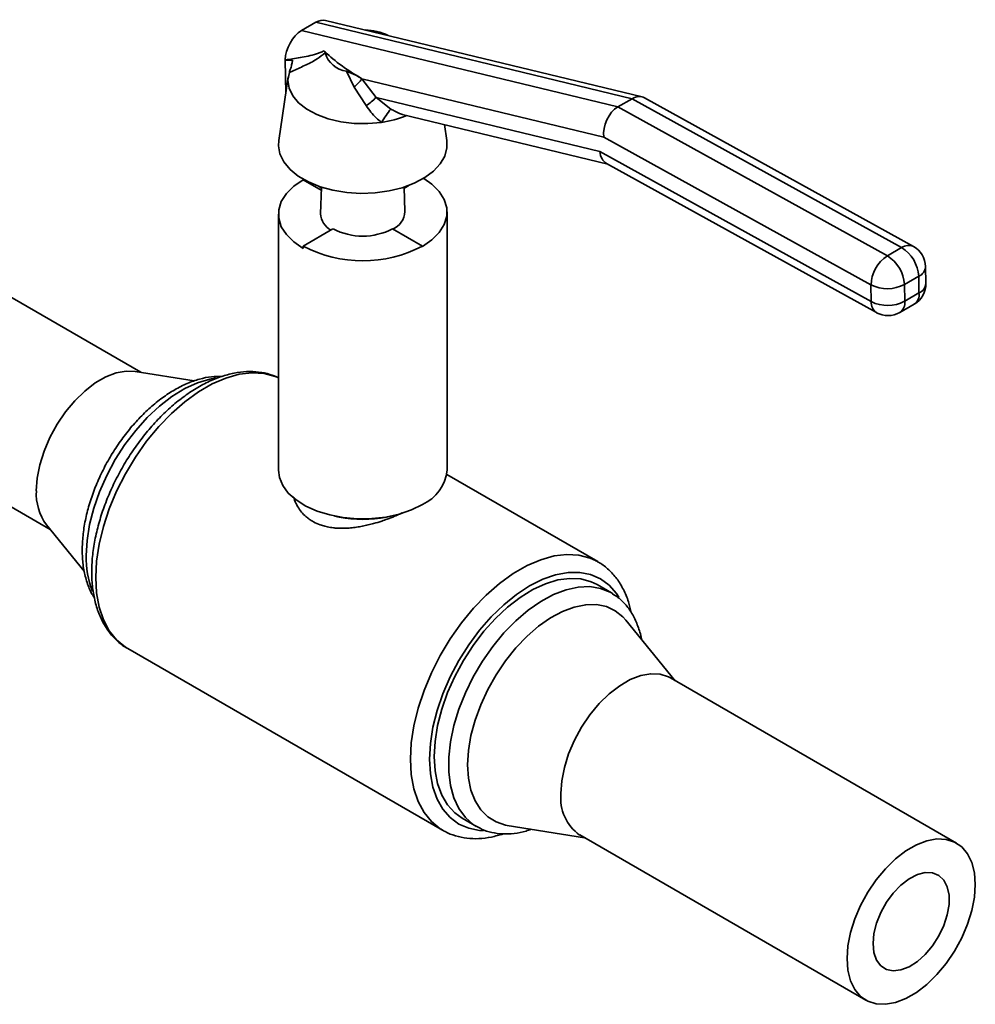
# Paper-space layout 'Blatt2' of a CAD drawing. Units: millimetres. Extents: x 0 to 4200, y 0 to 2970.
# Drawn here: x 3808 to 3950, y 608 to 755 of the extents above; entities that cross this region are included whole.
import ezdxf

# ---------------------------------------------------------------- set-up
doc = ezdxf.new("R2010")
doc.units = ezdxf.units.MM

psp = doc.layouts.new('Blatt2')

# ---------------------------------------------------------------- linework, layer by layer
at = {"color": 7, "linetype": 'Continuous', "lineweight": 35, "ltscale": 10}
for p, q in [((3849.8, 752.9), (3851.92, 754.12)), ((3898.83, 742.79), (3851.92, 754.12)), ((3900.28, 743.06), (3853.32, 754.41)), ((3849.8, 752.9), (3896.7, 741.57)), ((3847.38, 748.52), (3847.38, 748.55)), ((3848.46, 748.5), (3847.38, 748.52)), ((3847.46, 743.63), (3847.38, 748.52)), ((3857.58, 744.52), (3856.44, 746.88)), ((3847.82, 746.02), (3846.41, 736.58)), ((3858.66, 745.81), (3858.74, 745.73)), ((3858.74, 745.73), (3860.86, 742.96)), ((3894.61, 737.07), (3858.74, 745.73)), ((3859.37, 741.76), (3857.58, 744.52)), ((3860.86, 742.96), (3894, 734.96)), ((3860.86, 742.96), (3863.04, 741.26)), ((3896.7, 741.57), (3898.83, 742.79)), ((3938.77, 720.71), (3898.83, 742.79)), ((3940.51, 720.88), (3900.66, 742.92)), ((3864.73, 740.45), (3895.2, 733.09)), ((3896.7, 741.57), (3936.65, 719.48)), ((3871.32, 736.58), (3870.97, 738.95)), ((3934.22, 715.17), (3894.61, 737.07)), ((3894, 734.96), (3934.27, 712.69)), ((3895.02, 733.19), (3935.05, 711.06)), ((3850.03, 730.86), (3850.03, 730.78)), ((3850.03, 730.78), (3852.71, 729.23)), ((3852.72, 729.57), (3852.29, 729.82)), ((3852.73, 729.67), (3852.62, 725.74)), ((3865.11, 726.05), (3865, 729.67)), ((3865.63, 729.89), (3865.01, 729.53)), ((3865.44, 729.82), (3865.01, 729.57)), ((3825.97, 702.21), (3784.27, 726.28)), ((3871.37, 687.69), (3871.37, 725.99)), ((3846.37, 725.68), (3846.37, 687.69)), ((3850.03, 720.92), (3854.45, 723.48)), ((3863.28, 723.48), (3867.7, 720.92)), ((3850.03, 720.58), (3850.03, 720.92)), ((3867.7, 720.92), (3867.7, 720.89)), ((3936.65, 719.48), (3938.77, 720.71)), ((3942.37, 715.41), (3942.32, 717.88)), ((3941.3, 716.45), (3939.17, 715.23)), ((3941.34, 713.98), (3941.3, 716.45)), ((3934.27, 712.69), (3934.22, 715.17)), ((3939.17, 715.23), (3939.22, 712.75)), ((3939.22, 712.75), (3941.34, 713.98)), ((3938.49, 711.09), (3940.62, 712.31)), ((3770.82, 702.98), (3812.52, 678.91)), ((3833.89, 700.93), (3825.1, 702.35)), ((3893.7, 674.13), (3871.32, 687.05)), ((3854.69, 680.89), (3855.36, 680.75)), ((3862.37, 680.75), (3863.04, 680.89)), ((3811.96, 679.59), (3817.55, 672.73)), ((3893.47, 674.26), (3893.7, 674.13)), ((3895.73, 669.49), (3893.61, 670.72)), ((3895.73, 669.49), (3895.89, 669.4)), ((3905.21, 656.46), (3897.87, 665.47)), ((3823.94, 661.29), (3824.03, 661.24)), ((3824.03, 661.24), (3870.7, 634.29)), ((3946.91, 632.39), (3904.48, 656.88)), ((3873.61, 636.08), (3875.74, 634.85)), ((3870.7, 634.29), (3870.51, 634.41)), ((3880.29, 635.02), (3891.76, 633.16)), ((3891.03, 633.59), (3933.46, 609.09))]:
    psp.add_line(p, q, dxfattribs=at)
at = {"color": 7, "linetype": 'Continuous', "lineweight": 35, "ltscale": 10, "flags": 128}
for points in [[(3861.64, 739.28), (3859.63, 739.09), (3857.61, 739.11), (3855.62, 739.35), (3853.74, 739.8), (3852.04, 740.43), (3850.56, 741.23), (3849.36, 742.18), (3848.48, 743.23), (3847.95, 744.36), (3847.78, 745.53), (3847.98, 746.7)], [(3871.32, 736.58), (3871.34, 735.5), (3871.03, 734.29), (3870.36, 733.13), (3869.37, 732.05), (3868.07, 731.08), (3866.51, 730.25), (3864.73, 729.59), (3862.78, 729.11), (3860.72, 728.82), (3858.6, 728.75), (3856.49, 728.88), (3854.45, 729.21), (3852.54, 729.74), (3850.81, 730.44), (3849.31, 731.31), (3848.08, 732.31), (3847.17, 733.41), (3846.59, 734.59), (3846.37, 735.81), (3846.41, 736.58)], [(3850.03, 730.78), (3848.63, 729.82), (3847.54, 728.73), (3846.79, 727.55), (3846.41, 726.31), (3846.41, 725.05), (3846.79, 723.81), (3847.54, 722.63), (3848.63, 721.54), (3850.03, 720.58)], [(3867.7, 720.89), (3869.1, 721.85), (3870.19, 722.94), (3870.94, 724.12), (3871.32, 725.36), (3871.32, 726.62), (3870.94, 727.86), (3870.19, 729.04), (3869.1, 730.13), (3867.9, 730.97)], [(3810.46, 684.65), (3810.59, 686.53), (3810.98, 688.51), (3811.61, 690.53), (3812.47, 692.55), (3813.53, 694.5), (3814.77, 696.33), (3816.15, 697.99), (3817.64, 699.43), (3819.19, 700.63), (3820.76, 701.53), (3822.31, 702.13), (3823.79, 702.4), (3825.1, 702.35)], [(3867.7, 682.59), (3866.08, 681.8), (3864.25, 681.18), (3862.27, 680.75), (3860.19, 680.51), (3858.07, 680.49), (3855.97, 680.67), (3853.96, 681.05), (3852.09, 681.63), (3850.41, 682.38), (3848.98, 683.28), (3847.83, 684.31), (3846.99, 685.43), (3846.5, 686.62), (3846.37, 687.69)], [(3869.47, 645.23), (3869.6, 647.48), (3869.97, 649.84), (3870.59, 652.26), (3871.45, 654.7), (3872.52, 657.11), (3873.78, 659.46), (3875.23, 661.7), (3876.82, 663.8), (3878.53, 665.7), (3880.34, 667.39), (3882.2, 668.83), (3884.09, 669.99), (3885.97, 670.86), (3887.8, 671.41), (3889.57, 671.65), (3891.22, 671.56), (3892.74, 671.14), (3893.61, 670.72)], [(3874.42, 644.01), (3874.55, 646.13), (3874.91, 648.34), (3875.52, 650.62), (3876.36, 652.91), (3877.4, 655.18), (3878.63, 657.36), (3880.03, 659.43), (3881.57, 661.35), (3883.22, 663.06), (3884.94, 664.56), (3886.71, 665.79), (3888.48, 666.74), (3890.23, 667.4), (3891.92, 667.74), (3893.51, 667.76), (3894.99, 667.46), (3896.31, 666.85), (3897.45, 665.94), (3897.87, 665.47)], [(3888.25, 639.74), (3888.38, 641.63), (3888.76, 643.61), (3889.39, 645.63), (3890.25, 647.65), (3891.31, 649.6), (3892.55, 651.42), (3893.94, 653.09), (3895.42, 654.53), (3896.97, 655.73), (3898.54, 656.63), (3900.09, 657.23), (3901.58, 657.5), (3902.96, 657.43), (3904.2, 657.03), (3904.48, 656.88)], [(3873.61, 636.08), (3872.52, 636.87), (3871.45, 638.05), (3870.59, 639.51), (3869.97, 641.21), (3869.6, 643.13), (3869.47, 645.23)], [(3880.29, 635.02), (3880.03, 635.06), (3878.63, 635.52), (3877.4, 636.28), (3876.36, 637.34), (3875.52, 638.67), (3874.91, 640.24), (3874.55, 642.03), (3874.42, 644.01)], [(3930.67, 615.25), (3930.8, 617.13), (3931.19, 619.11), (3931.82, 621.14), (3932.68, 623.15), (3933.74, 625.1), (3934.98, 626.93), (3936.36, 628.59), (3937.85, 630.04), (3939.4, 631.23), (3940.97, 632.14), (3942.52, 632.74), (3944, 633), (3945.38, 632.94), (3946.62, 632.54), (3947.69, 631.82), (3948.55, 630.8), (3949.18, 629.5), (3949.56, 627.96), (3949.69, 626.23), (3949.56, 624.35), (3949.18, 622.37), (3948.55, 620.34), (3947.69, 618.33), (3946.62, 616.38), (3945.38, 614.55), (3944, 612.89), (3942.52, 611.44), (3940.97, 610.25), (3939.4, 609.34), (3937.85, 608.75), (3936.36, 608.48), (3934.98, 608.54), (3933.74, 608.94), (3932.68, 609.66), (3931.82, 610.69), (3931.19, 611.98), (3930.8, 613.52), (3930.67, 615.25)], [(3934.53, 617.48), (3934.66, 618.96), (3935.05, 620.52), (3935.68, 622.09), (3936.52, 623.61), (3937.53, 624.98), (3938.67, 626.16), (3939.88, 627.09), (3941.1, 627.72), (3942.28, 628.02), (3943.36, 627.98), (3944.29, 627.6), (3945.03, 626.91), (3945.54, 625.92), (3945.81, 624.69), (3945.81, 623.28), (3945.54, 621.75), (3945.03, 620.17), (3944.29, 618.62), (3943.36, 617.17), (3942.28, 615.88), (3941.1, 614.82), (3939.88, 614.04), (3938.67, 613.57), (3937.53, 613.44), (3936.52, 613.65), (3935.68, 614.19), (3935.05, 615.03), (3934.66, 616.15), (3934.53, 617.48)]]:
    psp.add_lwpolyline(points, dxfattribs=at)
at = {"color": 1, "linetype": 'Continuous', "lineweight": 35, "ltscale": 10, "flags": 128}
for points in [[(3837.04, 701.37), (3836.19, 701.21), (3834.35, 700.66), (3832.47, 699.79), (3830.58, 698.63), (3828.72, 697.19), (3826.91, 695.5), (3825.2, 693.59), (3823.61, 691.5), (3822.16, 689.26), (3820.9, 686.91), (3819.83, 684.49), (3818.98, 682.06), (3818.36, 679.64), (3817.98, 677.28), (3817.85, 675.03)], [(3846.37, 701.42), (3845.9, 701.61), (3844.25, 702.04), (3842.46, 702.15), (3840.56, 701.92), (3838.58, 701.36), (3836.55, 700.49), (3834.51, 699.31), (3832.48, 697.84), (3830.51, 696.12), (3828.61, 694.15), (3826.82, 691.98), (3825.16, 689.64), (3823.68, 687.17), (3822.37, 684.6), (3821.28, 681.98), (3820.41, 679.34), (3819.78, 676.73), (3819.4, 674.19), (3819.27, 671.77)], [(3870.51, 634.41), (3870.34, 634.51), (3869.04, 635.58), (3867.95, 636.94), (3867.08, 638.57), (3866.45, 640.45), (3866.06, 642.55), (3865.94, 644.83), (3866.06, 647.25), (3866.45, 649.79), (3867.08, 652.4), (3867.95, 655.03), (3869.04, 657.66), (3870.34, 660.23), (3871.83, 662.7), (3873.49, 665.04), (3875.28, 667.21), (3877.17, 669.17), (3879.15, 670.9), (3881.18, 672.37), (3883.22, 673.55), (3885.25, 674.42), (3887.23, 674.98), (3889.12, 675.2), (3890.91, 675.1), (3892.57, 674.67), (3893.47, 674.26)], [(3819.27, 671.77), (3819.4, 669.49), (3819.78, 667.39), (3820.41, 665.51), (3821.28, 663.88), (3822.37, 662.52), (3823.68, 661.46), (3823.94, 661.29)], [(3896.83, 668.84), (3896.47, 669.4), (3895.39, 670.64), (3894.11, 671.58), (3892.65, 672.22), (3891.04, 672.53), (3889.3, 672.52), (3887.46, 672.18), (3885.55, 671.52), (3883.61, 670.55), (3881.68, 669.28), (3879.77, 667.74), (3877.93, 665.96), (3876.19, 663.96), (3874.57, 661.78), (3873.11, 659.46), (3871.83, 657.04), (3870.75, 654.55), (3869.9, 652.04), (3869.27, 649.56), (3868.89, 647.14), (3868.76, 644.83), (3868.89, 642.66), (3869.27, 640.68), (3869.9, 638.92), (3870.75, 637.4), (3871.83, 636.16), (3873.11, 635.21), (3874.57, 634.58), (3876.19, 634.26), (3876.71, 634.23)], [(3875.7, 634.87), (3875.25, 635.16), (3874.08, 636.2), (3873.11, 637.52), (3872.38, 639.1), (3871.88, 640.92), (3871.62, 642.94), (3871.62, 645.12), (3871.88, 647.43), (3872.38, 649.82), (3873.11, 652.25), (3874.08, 654.68), (3875.25, 657.07), (3876.6, 659.37), (3878.13, 661.55), (3879.78, 663.55), (3881.55, 665.35), (3883.38, 666.92), (3885.26, 668.22), (3887.15, 669.24), (3889.01, 669.95), (3890.82, 670.35), (3892.53, 670.42), (3894.12, 670.16), (3895.57, 669.59), (3895.73, 669.49)]]:
    psp.add_lwpolyline(points, dxfattribs=at)
at = {"color": 7, "linetype": 'Continuous', "lineweight": 35, "ltscale": 100}
for centre, radius, start, end in [((3859.07, 745.02), 7.97, 63.5868, 88.9652), ((3856.96, 750.66), 3.82, 196.5819, 262.0557), ((3853.93, 749.2), 5.93, 308.0086, 324.3019), ((3853.57, 750.48), 10.46, 303.6128, 314.1077), ((3894.28, 717.74), 39.11, 143.026, 146.583), ((3859.44, 754.74), 15.62, 278.0899, 292.3574), ((3862.14, 726.18), 2.97, 292.6016, 357.3288), ((3855.48, 725.85), 2.87, 182.2735, 242.445), ((3858.87, 732), 9.59, 242.6097, 297.3903), ((3858.87, 737.89), 19.13, 242.4805, 297.5195), ((3935.93, 716.14), 5.38, 3.2957, 58.1016), ((3938.82, 717.82), 3.5, 1.0368, 61.0618), ((3939.51, 715.04), 5.28, 122.76, 178.6296), ((3933.81, 714.92), 5.38, 3.2957, 58.1016), ((3936.64, 720.09), 5.48, 243.8615, 297.543), ((3938.87, 715.34), 3.5, 299.9973, 1.0368), ((3936.68, 717.61), 5.48, 243.8615, 297.543), ((3936.74, 714.12), 3.5, 241.0618, 299.9973), ((3865.09, 688.33), 6.31, 294.4756, 354.2042), ((3818.22, 684.2), 7.76, 176.6853, 216.3755), ((3858.87, 698.07), 17.67, 258.5582, 281.4418), ((3895.03, 639.1), 6.82, 174.6162, 234.0717)]:
    psp.add_arc(centre, radius, start, end, dxfattribs=at)
at = {"color": 1, "linetype": 'Continuous', "lineweight": 35, "ltscale": 100}
for centre, radius, start, end in [((3939.8, 719.26), 1.78, 66.1761, 125.3099), ((3940.62, 718.02), 1.71, 293.3264, 355.4559), ((3940.66, 715.54), 1.71, 293.3264, 355.4559), ((3935.99, 712.51), 1.73, 174.0484, 237.0561), ((3937.53, 712.5), 1.71, 304.4756, 8.4479), ((3939.65, 713.72), 1.71, 304.4756, 8.4479), ((3831.73, 674.75), 13.88, 178.8288, 201.1544)]:
    psp.add_arc(centre, radius, start, end, dxfattribs=at)
at = {"color": 7, "linetype": 'Continuous', "lineweight": 35, "ltscale": 100}
for centre, major_axis, ratio, start_param, end_param in [((3851.97, 751.13), (1.63, 3.17), 0.58827, 0.141036, 0.73885), ((3849.85, 749.91), (1.63, 3.17), 0.58827, 0.73885, 2.286316), ((3861.3, 747.14), (9.13, -4.85), 0.236847, 3.746036, 4.54662), ((3899.2, 739.72), (1.28, 3.28), 0.657087, 6.194827, 6.969358), ((3897.08, 738.5), (1.28, 3.28), 0.657087, 0.686173, 2.256969), ((3896.48, 736.38), (1.28, 3.28), 0.657087, 2.256969, 3.053234)]:
    psp.add_ellipse(centre, major_axis=major_axis, ratio=ratio, start_param=start_param, end_param=end_param, dxfattribs=at)
at = {"color": 7, "linetype": 'Continuous', "lineweight": 35, "ltscale": 10}
for points, knots in [([(3847.38, 748.55), (3848.1, 748.65), (3849.19, 748.81), (3850.76, 749.11), (3851.76, 749.36), (3852.56, 749.61), (3852.94, 749.81), (3853.13, 749.91)], [0, 0, 0, 0, 0.409899, 0.616301, 0.823588, 0.911084, 1, 1, 1, 1]), ([(3853.3, 749.57), (3852.9, 749.27), (3851.84, 748.47), (3850.19, 747.68), (3848.85, 747.06), (3848.14, 746.76), (3847.98, 746.7)], [0, 0, 0, 0, 0.206518, 0.551163, 0.903711, 1, 1, 1, 1]), ([(3853.13, 749.91), (3853.2, 749.82), (3853.28, 749.71), (3853.3, 749.6), (3853.3, 749.57)], [0, 0, 0, 0, 0.780373, 1, 1, 1, 1]), ([(3847.98, 746.7), (3848.01, 746.78), (3848.07, 746.95), (3848.18, 747.3), (3848.3, 747.75), (3848.39, 748.15), (3848.45, 748.42), (3848.46, 748.5)], [0, 0, 0, 0, 0.192757, 0.386107, 0.565156, 0.864595, 1, 1, 1, 1]), ([(3856.44, 746.88), (3856.91, 746.69), (3857.71, 746.37), (3858.39, 745.97), (3858.66, 745.81)], [0, 0, 0, 0, 0.595204, 1, 1, 1, 1]), ([(3861.64, 739.28), (3861.37, 739.49), (3860.49, 740.2), (3859.83, 741.12), (3859.37, 741.76)], [0, 0, 0, 0, 0.299465, 1, 1, 1, 1]), ([(3838.04, 701.61), (3837.51, 701.61), (3836.4, 701.61), (3834.65, 701.24), (3832.82, 700.59), (3830.98, 699.66), (3829.14, 698.46), (3827.36, 697.02), (3825.65, 695.36), (3824.04, 693.52), (3822.56, 691.51), (3821.22, 689.38), (3820.05, 687.16), (3819.06, 684.87), (3818.27, 682.56), (3817.69, 680.25), (3817.35, 678), (3817.25, 676.16), (3817.3, 674.38), (3817.51, 672.66), (3818.04, 670.8), (3818.56, 669.5), (3818.99, 668.9), (3819.07, 668.78)], [0, 0, 0, 0, 0.045156, 0.094069, 0.144087, 0.194861, 0.245991, 0.297154, 0.348222, 0.399175, 0.450035, 0.500843, 0.551646, 0.602487, 0.653411, 0.704471, 0.755714, 0.80594, 0.833338, 0.884999, 0.936653, 0.987782, 1, 1, 1, 1]), ([(3846.37, 701.4), (3845.95, 701.58), (3845.02, 702), (3843.43, 702.3), (3841.65, 702.36), (3839.78, 702.13), (3837.86, 701.61), (3835.89, 700.8), (3833.92, 699.72), (3831.97, 698.37), (3830.07, 696.79), (3828.25, 694.99), (3826.53, 693.01), (3824.94, 690.87), (3823.48, 688.6), (3822.19, 686.23), (3821.08, 683.8), (3820.16, 681.32), (3819.45, 678.84), (3818.95, 676.39), (3818.71, 674.3), (3818.69, 673.06), (3818.68, 672.58)], [0, 0, 0, 0, 0.039049, 0.087455, 0.136412, 0.186319, 0.237248, 0.288983, 0.34119, 0.393576, 0.445926, 0.498183, 0.550341, 0.60242, 0.654453, 0.706475, 0.758522, 0.810624, 0.862823, 0.915156, 0.967656, 1, 1, 1, 1]), ([(3864.71, 681.36), (3864.59, 681.3), (3864.24, 681.13), (3863.5, 680.81), (3862.61, 680.47), (3861.57, 680.1), (3860.62, 679.81), (3859.78, 679.6), (3859.08, 679.44), (3858.37, 679.3), (3857.65, 679.2), (3857.07, 679.13), (3856.63, 679.1), (3855.95, 679.07), (3855.24, 679.08), (3854.39, 679.15), (3853.66, 679.27), (3853.02, 679.43), (3852.32, 679.67), (3851.64, 679.97), (3850.95, 680.41), (3850.35, 680.89), (3849.76, 681.48), (3849.28, 682.16), (3848.9, 682.9), (3848.69, 683.38), (3848.62, 683.68), (3848.62, 683.69)], [0, 0, 0, 0, 0.020362, 0.063165, 0.122757, 0.162509, 0.224757, 0.266641, 0.28757, 0.329454, 0.372678, 0.394988, 0.41713, 0.43931, 0.498365, 0.527931, 0.57576, 0.617551, 0.638431, 0.701116, 0.746572, 0.784518, 0.841401, 0.90097, 0.939887, 0.998227, 1, 1, 1, 1]), ([(3898.66, 666.59), (3898.54, 667.12), (3898.27, 668.34), (3897.55, 670.02), (3896.58, 671.63), (3895.37, 672.95), (3894.31, 673.83), (3893.6, 674.16), (3893.41, 674.25)], [0, 0, 0, 0, 0.157815, 0.356855, 0.55288, 0.744608, 0.931978, 1, 1, 1, 1]), ([(3818.68, 672.58), (3818.69, 672.18), (3818.71, 671.02), (3818.93, 669.19), (3819.43, 667.17), (3820.17, 665.35), (3821.15, 663.74), (3822.36, 662.43), (3823.3, 661.62), (3823.87, 661.34), (3823.93, 661.31)], [0, 0, 0, 0, 0.081541, 0.235484, 0.389465, 0.542352, 0.692922, 0.840193, 0.984116, 1, 1, 1, 1]), ([(3900.18, 662.64), (3900.18, 662.65), (3900.09, 663.34), (3899.69, 664.57), (3898.95, 666.27), (3897.95, 667.69), (3896.93, 668.74), (3896.18, 669.18), (3895.91, 669.35)], [0, 0, 0, 0, 0.004742, 0.228503, 0.449989, 0.666915, 0.877889, 1, 1, 1, 1]), ([(3870.5, 634.46), (3870.69, 634.33), (3871.34, 633.89), (3872.62, 633.43), (3874.3, 633.06), (3876.08, 633.01), (3877.89, 633.22), (3879.1, 633.58), (3879.69, 633.75)], [0, 0, 0, 0, 0.073399, 0.258789, 0.444105, 0.631527, 0.822591, 1, 1, 1, 1]), ([(3875.71, 634.91), (3875.96, 634.76), (3876.66, 634.33), (3877.98, 633.93), (3879.6, 633.7), (3881.31, 633.78), (3882.73, 634.03), (3883.58, 634.35), (3883.84, 634.44)], [0, 0, 0, 0, 0.109498, 0.306813, 0.504607, 0.705775, 0.911817, 1, 1, 1, 1])]:
    psp.add_open_spline(points, degree=3, knots=knots, dxfattribs=at)
at = {"color": 1, "linetype": 'Continuous', "lineweight": 35, "ltscale": 10}
psp.add_open_spline([(3863.04, 741.26), (3863.26, 741.13), (3863.74, 740.86), (3864.33, 740.55), (3864.65, 740.49), (3864.74, 740.47)], degree=3, knots=[0, 0, 0, 0, 0.393639, 0.835602, 1, 1, 1, 1], dxfattribs=at)

doc.saveas('drawing.dxf')
